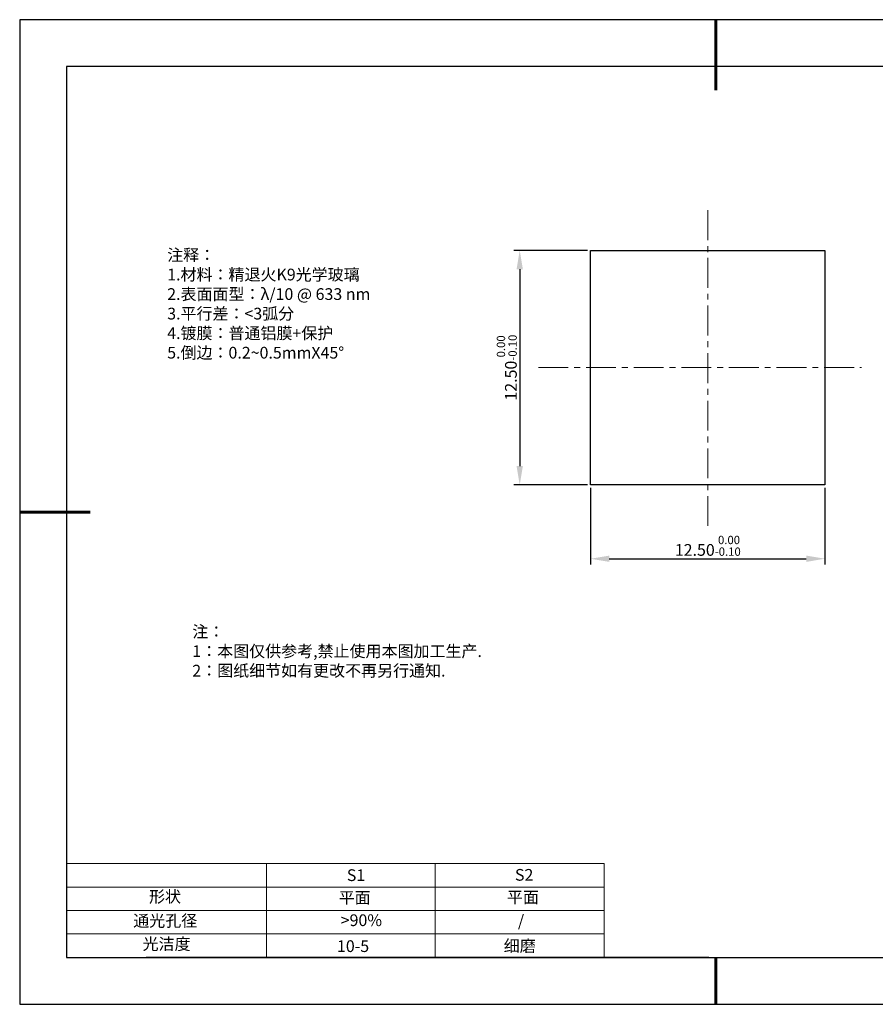
# Model space of a CAD drawing. Units: millimetres. Extents: x 295 to 592, y 19 to 229.
# Drawn here: x 295 to 477, y 19 to 229 of the extents above; entities that cross this region are included whole.
import ezdxf

# ---------------------------------------------------------------- set-up
doc = ezdxf.new("R2010")
doc.units = ezdxf.units.MM
doc.header["$PDSIZE"] = -1
doc.linetypes.add('CENTER', pattern=[10.16, 6.35, -1.27, 1.27, -1.27])
for name, color, linetype in [('1轮廓实线层', 7, 'Continuous'), ('6文字层', 3, 'Continuous'), ('细实线层', 7, 'Continuous')]:
    doc.layers.add(name, color=color, linetype=linetype)
for name, color, linetype, lineweight in [('2细线层', 4, 'Continuous', 15), ('3中心线层', 1, 'CENTER', 9), ('7标注层', 4, 'Continuous', 5), ('粗实线层', 7, 'Continuous', 25)]:
    doc.layers.add(name, color=color, linetype=linetype, lineweight=lineweight)
doc.styles.add('TH-GBD2M', font='calibri.ttf', dxfattribs={"width": 0.8, "height": 2.5})
doc.styles.add('标准', font='txt', dxfattribs={"height": 9.59})
doc.dimstyles.new('透镜标注', dxfattribs={"dimtxt": 2.5, "dimasz": 4, "dimexe": 1.25, "dimexo": 0.625, "dimtad": 1, "dimtoh": 1, "dimlfac": 0.25, "dimzin": 1, "dimdsep": 46, "dimtxsty": 'TH-GBD2M', "dimcen": 2.5, "dimclrt": 256, "dimadec": 0, "dimazin": 0, "dimtm": 1e-09, "dimtfac": 1, "dimtmove": 0, "dimatfit": 3, "dimfxl": 1, "dimtzin": 0, "dimarcsym": 0})

# ---------------------------------------------------------------- blocks, each defined once
blk = doc.blocks.new('*X7')
at = {"layer": '粗实线层', "lineweight": 60}
for p, q in [((0, 105), (0, 90)), ((-148.5, 0), (-133.5, 0)), ((0, -105), (0, -95))]:
    blk.add_line(p, q, dxfattribs=at)
at = {"layer": '粗实线层'}
for p, q in [((-138.5, 95), (-138.5, -95)), ((138.5, 95), (-138.5, 95)), ((-138.5, -95), (138.5, -95))]:
    blk.add_line(p, q, dxfattribs=at)
at = {"layer": '细实线层'}
for p, q in [((148.5, 105), (-148.5, 105)), ((-148.5, 105), (-148.5, -105)), ((-148.5, -105), (148.5, -105))]:
    blk.add_line(p, q, dxfattribs=at)
blk = doc.blocks.new('*D8')
at = {"layer": '7标注层', "color": 0, "lineweight": -2, "transparency": 16777216}
for p, q in [((416.62, 128.96), (416.62, 112.58)), ((466.62, 128.96), (466.62, 112.58)), ((420.62, 113.83), (462.62, 113.83))]:
    blk.add_line(p, q, dxfattribs=at)
at = {"layer": '7标注层', "color": 0, "transparency": 16777216}
for points in [[(420.62, 114.5), (420.62, 113.16), (416.62, 113.83)], [(462.62, 114.5), (462.62, 113.16), (466.62, 113.83)]]:
    blk.add_solid(points, dxfattribs=at)
at = {"layer": 'Defpoints', "color": 0, "transparency": 16777216}
for p in [(416.62, 129.59), (466.62, 129.59), (466.62, 113.83)]:
    blk.add_point(p, dxfattribs=at)
at = {"layer": '7标注层', "transparency": 16777216, "insert": (441.62, 116.59), "char_height": 2.5, "attachment_point": 5, "style": 'TH-GBD2M'}
blk.add_mtext('12.50{}{\\H0.71x;\\C3;\\S 0.00^ -0.10;}', dxfattribs=at)
blk = doc.blocks.new('*D9')
at = {"layer": '7标注层', "color": 0, "lineweight": -2, "transparency": 16777216}
for p, q in [((415.99, 179.59), (400.26, 179.59)), ((401.51, 175.59), (401.51, 133.59)), ((415.99, 129.59), (400.26, 129.59))]:
    blk.add_line(p, q, dxfattribs=at)
at = {"layer": '7标注层', "color": 0, "transparency": 16777216}
for points in [[(400.84, 175.59), (402.18, 175.59), (401.51, 179.59)], [(400.84, 133.59), (402.18, 133.59), (401.51, 129.59)]]:
    blk.add_solid(points, dxfattribs=at)
at = {"layer": 'Defpoints', "color": 0, "transparency": 16777216}
for p in [(416.62, 179.59), (401.51, 129.59), (416.62, 129.59)]:
    blk.add_point(p, dxfattribs=at)
at = {"layer": '7标注层', "transparency": 16777216, "insert": (398.75, 154.59), "char_height": 2.5, "attachment_point": 5, "rotation": 90, "style": 'TH-GBD2M'}
blk.add_mtext('12.50{}{\\H0.71x;\\C3;\\S 0.00^ -0.10;}', dxfattribs=at)

msp = doc.modelspace()

# ---------------------------------------------------------------- linework, layer by layer
at = {"layer": '1轮廓实线层'}
for p, q in [((416.618, 154.586), (416.618, 179.586)), ((416.618, 179.586), (466.618, 179.586)), ((466.618, 179.586), (466.618, 129.586)), ((416.618, 129.586), (416.618, 154.586)), ((466.618, 129.586), (416.618, 129.586)), ((441.859, 28.799), (581.859, 28.799))]:
    msp.add_line(p, q, dxfattribs=at)
at = {"layer": '2细线层'}
for p, q in [((304.859, 48.799), (419.506, 48.799)), ((347.506, 48.799), (347.506, 28.799)), ((383.506, 48.799), (383.506, 28.799)), ((419.506, 48.799), (419.506, 28.799)), ((304.859, 43.799), (419.506, 43.799)), ((304.859, 38.799), (419.506, 38.799)), ((304.859, 33.799), (419.506, 33.799))]:
    msp.add_line(p, q, dxfattribs=at)
at = {"layer": '3中心线层'}
for p, q in [((441.618, 188.142), (441.618, 120.503)), ((405.503, 154.586), (474.382, 154.586))]:
    msp.add_line(p, q, dxfattribs=at)
at = {"layer": '6文字层', "color": 0}
msp.add_line((441.859, 28.799), (321.859, 28.799), dxfattribs=at)

# ---------------------------------------------------------------- block references
at = {"layer": '粗实线层'}
msp.add_blockref('*X7', (443.359, 123.799), dxfattribs=at)

# ---------------------------------------------------------------- texts
at = {"layer": '6文字层', "color": 3, "insert": (373.033, 168.194), "char_height": 2.5, "attachment_point": 5}
msp.add_mtext_dynamic_manual_height_columns('\\pxsm1,ql;{\\fSimSun|b0|i0|c134|p2;注释：\\fSimSun|b0|i0|c0|p2; \\P\\fSimSun|b0|i0|c134|p2;1.材料：精退火K9光学玻璃\\fSimSun|b0|i0|c0|p2;  \\fSimSun|b0|i0|c134|p2; \\fSimSun|b0|i0|c0|p2;                                              \\P\\fSimSun|b0|i0|c134|p2;2.表面面型：\\fSimSun|b0|i0|c0|p2;λ/\\fSimSun|b0|i0|c134|p2;10\\fSimSun|b0|i0|c0|p2; @ 633 nm \\fSimSun|b0|i0|c134|p2; \\fSimSun|b0|i0|c0|p2;       \\H0.99999x;   \\P\\fSimSun|b0|i0|c134|p2;3.平行差：<3弧分\\P4.镀膜：普通铝膜+保护\\fSimSun|b0|i0|c0|p2;  \\fSimSun|b0|i0|c134|p2;\\P5.倒边：\\fSimSun|b0|i0|c0|p2;0.2~0.5mmX45°}', width=93.42571, gutter_width=1, heights=[126.523], dxfattribs=at)
at = {"layer": '6文字层', "insert": (331.678, 99.538), "char_height": 2.5, "attachment_point": 1, "style": '标准'}
msp.add_mtext_dynamic_manual_height_columns('\\pxqj;{\\fSimSun|b1|i0|c134|p2;\\C1;注：\\P1：本图仅供参考,禁止使用本图加工生产.\\P2：图纸细节如有更改不再另行通知.}', width=114.67031, gutter_width=1, heights=[0], dxfattribs=at)
at = {"layer": '6文字层', "attachment_point": 1}
for s, width, insert, char_height in [('{\\fSimSun|b0|i0|c0|p2;S1}', 24.72262, (364.631, 47.589), 2.5), ('{\\fSimSun|b0|i0|c0|p2;S2}', 21.29572, (400.492, 47.658), 2.5), ('{\\fSimSun|b0|i0|c134|p2;形状}', 13.96779, (322.44, 43.008), 2.5), ('{\\fSimSun|b0|i0|c134|p2;平面}', 21.8361, (362.899, 42.792), 2.5), ('{\\fSimSun|b0|i0|c134|p2;平面}', 16.12894, (398.79, 42.883), 2.5), ('{\\fSimSun|b0|i0|c134|p2;通光孔径}', 15.56923, (319.082, 37.863), 2.5), ('\\pxsm1,ql;{\\fSimSun|b0|i0|c134|p2;\\C3;>90%}', 25.43244, (363.329, 37.983), 2.5), ('{\\fSimSun|b0|i0|c134|p2;/}', 16.12894, (401.124, 37.882), 2.5), ('{\\fSimSun|b0|i0|c134|p2;光洁度}', 16.39629, (321.078, 32.914), 2.5), ('{\\fSimSun|b0|i0|c134|p2;\\H1.25x;10-5}', 19.16365, (362.535, 32.453), 2), ('{\\fSimSun|b0|i0|c134|p2;\\H1.25x;细磨}', 19.16365, (398.096, 32.498), 2)]:
    msp.add_mtext_dynamic_manual_height_columns(s, width=width, gutter_width=17.5, heights=[0], dxfattribs=dict(at, insert=insert, char_height=char_height))

# ---------------------------------------------------------------- dimensions: what is measured, and where the dimension line sits
at = {"layer": '7标注层'}
dim = msp.add_linear_dim(base=(401.511, 129.586), p1=(416.618, 179.586), p2=(416.618, 129.586), angle=90, text='<>{}{\\H0.71x;\\C3;\\S 0.00^ -0.10;}', dimstyle='透镜标注', override={"dimtm": 0.1}, dxfattribs=at)
dim.commit()
dim.dimension.update_dxf_attribs({"geometry": '*D9', "text_midpoint": (401.511, 154.586), "dimtype": 160})
dim = msp.add_linear_dim(base=(466.618, 113.831), p1=(416.618, 129.586), p2=(466.618, 129.586), text='<>{}{\\H0.71x;\\C3;\\S 0.00^ -0.10;}', dimstyle='透镜标注', override={"dimtm": 0.1}, dxfattribs=at)
dim.commit()
dim.dimension.update_dxf_attribs({"geometry": '*D8', "text_midpoint": (441.618, 113.831), "dimtype": 160})

doc.saveas('drawing.dxf')
